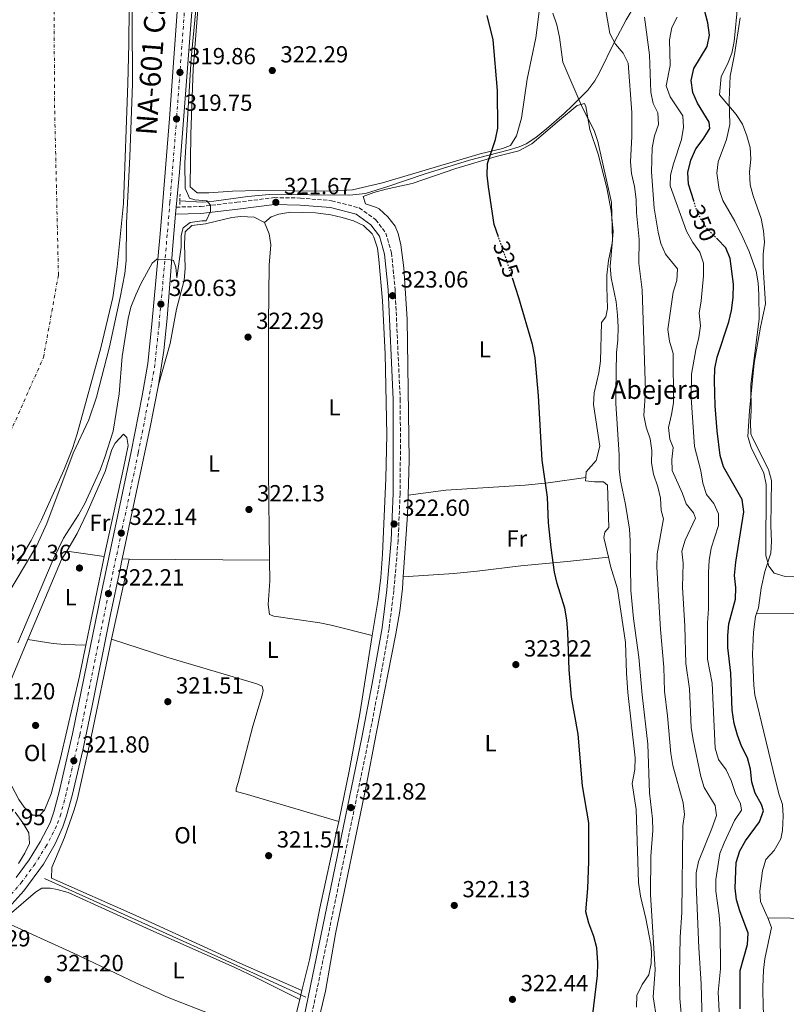
# Model space of a CAD drawing. Units: metres. Extents: x 594023 to 597488, y 4712875 to 4715235.
# Drawn here: x 595416 to 595746, y 4713549 to 4713972 of the extents above; entities that cross this region are included whole.
import ezdxf
from ezdxf.enums import TextEntityAlignment as Align

# ---------------------------------------------------------------- set-up
doc = ezdxf.new("R2010")
doc.units = ezdxf.units.M
doc.header["$MEASUREMENT"] = 0
for name, pattern in [('DGN Style 1', [1.045693079995523, 0.001739921930109024, -1.043953158065414]), ('DGN Style 2', [1.7399219301090239, 1.043953158065414, -0.6959687720436097]), ('DGN Style 3', [2.435890702152634, 1.739921930109024, -0.6959687720436097]), ('DGN Style 4', [2.7856150101045474, 1.391937544087219, -0.6959687720436097, 0.001739921930109024, -0.6959687720436097]), ('DGN Style 5', [1.217945351076317, 0.5219765790327072, -0.6959687720436097])]:
    doc.linetypes.add(name, pattern=pattern)
for name, color, linetype, lineweight in [('Acequia sin especificar', 4, 'Continuous', 0), ('Camino', 7, 'DGN Style 3', 0), ('Carretera', 9, 'Continuous', 0), ('Cauce permanente', 151, 'Continuous', 13), ('Cauce permanente (área)', 142, 'Continuous', 13), ('Cauce permanente no visto', 142, 'DGN Style 1', 13), ('corral', 7, 'Continuous', 0), ('Cota de curva de nivel directora', 7, 'Continuous', 0), ('Cota de punto acotado terreno', 7, 'Continuous', 0), ('Curva de nivel directora', 30, 'Continuous', 30), ('Curva de nivel directora no vista', 30, 'DGN Style 5', 30), ('Curva de nivel intermedia', 30, 'Continuous', 0), ('Eje cauce permanente (área)', 70, 'DGN Style 4', 0), ('Eje de carretera', 7, 'DGN Style 4', 0), ('Etiqueta de uso rústico', 92, 'Continuous', 0), ('Línea de asfalto', 7, 'Continuous', 13), ('Línea de cambio de uso (parcela vista)', 92, 'Continuous', 0), ('Margen derecho', 7, 'Continuous', 0), ('Pontón-alcantarilla (pasos de agua)', 1, 'DGN Style 2', 0), ('Punto acotado terreno (símbolo)', 7, 'Continuous', 0), ('Texto de Carretera Red Comarcal', 1, 'Continuous', 0)]:
    doc.layers.add(name, color=color, linetype=linetype, lineweight=lineweight)
doc.styles.add('Style-Arial', font='arial.ttf')

# ---------------------------------------------------------------- blocks, each defined once
blk = doc.blocks.new('5PATER')
at = {"layer": 'Cauce permanente no visto', "linetype": 'Continuous', "lineweight": 0}
h = blk.add_hatch(color=51, dxfattribs=at)
edge = h.paths.add_edge_path()
edge.add_ellipse((0, 0), major_axis=(-0.1095731443231308, -0.1110710700762829), ratio=0.9994222409660317, start_angle=0, end_angle=360)

msp = doc.modelspace()

# ---------------------------------------------------------------- linework, layer by layer
at = {"layer": 'Acequia sin especificar', "color": 4, "linetype": 'Continuous', "lineweight": 0, "extrusion": (0.1446006231076759, 0.329741208327467, 0.9329316134249144), "elevation": 1640666.819404494, "flags": 128}
msp.add_lwpolyline([(1347601.441198196, -4250225.952695545), (1347641.428648322, -4250226.702583866), (1347724.91024553, -4250227.619114037)], dxfattribs=at)
at = {"layer": 'Acequia sin especificar', "color": 4, "linetype": 'Continuous', "lineweight": 0}
msp.add_polyline3d([(595679.4000000004, 4713976.65, 336.9199999999983), (595676.8799999999, 4713972.390000001, 336.2899999999936), (595671.8700000001, 4713962.970000001, 334.9100000000035), (595665.4000000004, 4713949.730000001, 332.1300000000047), (595663.3300000001, 4713946.100000001, 331.3399999999965), (595660.4100000003, 4713942.17, 330.3699999999953), (595653.79, 4713935.439999999, 328.5399999999936), (595650.1600000003, 4713932.029999999, 327.9799999999959), (595642.6299999999, 4713925.49, 327.5399999999936), (595637.9800000006, 4713921.720000001, 326.9100000000035), (595633.8300000001, 4713918.949999999, 326.320000000007), (595630.7999999998, 4713917.66, 325.8999999999942), (595626.0700000003, 4713916.310000001, 325.0500000000029), (595609.4100000003, 4713912.01, 323.5599999999977), (595590.3700000001, 4713906.07, 322.070000000007), (595574.2999999998, 4713900.630000001, 321.5099999999948), (595564.6799999997, 4713897.680000001, 321.5599999999977), (595557.79, 4713896.91, 321.5399999999936), (595523.25, 4713897.26, 320.929999999993), (595514.1100000005, 4713896.42, 320.7799999999988), (595499.3799999999, 4713894.359999999, 320.0299999999988), (595494.4199999999, 4713893.939999999, 319.7100000000065), (595484.8099999996, 4713894.550000001, 319.0599999999977)], dxfattribs=at)
at = {"layer": 'Camino', "color": 7, "linetype": 'DGN Style 3', "lineweight": 0}
msp.add_polyline3d([(595483.2499999999, 4713891.770000001, 319.8300000000017), (595493.659999999, 4713892.07, 319.8300000000017), (595509.3999999971, 4713893.850000001, 320.4400000000023), (595525.3799999985, 4713895.87, 321.6499999999941), (595536.769999999, 4713895.689999999, 321.9499999999973), (595550.1000000018, 4713894.550000002, 322.5599999999976), (595561.9899999986, 4713891.460000001, 322.5599999999976), (595569.0399999983, 4713886.410000001, 322.5599999999976), (595573.4299999982, 4713880.62, 322.5599999999976), (595575.899999998, 4713872.15, 322.8600000000008), (595577.4400000003, 4713856.41, 323.1699999999983), (595579.6299999986, 4713809.180000002, 322.8600000000008), (595579.7299999992, 4713789.310000001, 322.8600000000008), (595579.6000000017, 4713768.470000002, 322.5599999999976), (595578.739999999, 4713748.359999999, 322.5599999999976), (595576.9100000006, 4713726.790000003, 322.5599999999976), (595574.8200000006, 4713710.300000002, 322.2599999999948), (595570.5899999995, 4713686.290000001, 322.5599999999976), (595566.109999998, 4713663.01, 321.9499999999973), (595541.2999999997, 4713542.949999999, 321.3500000000058)], dxfattribs=at)
at = {"layer": 'Carretera', "color": 9, "linetype": 'Continuous', "lineweight": 0}
for points in [[(595491.1099999992, 4713990.840000001, 320.0800000000018), (595484.6200000005, 4713906.84, 319.6300000000047), (595483.2500000002, 4713891.770000001, 319.8300000000018), (595482.9699999987, 4713888.76, 319.8300000000018), (595481.7399999994, 4713875.21, 320.0500000000029), (595479.2899999997, 4713843.949999999, 320.9799999999959), (595477.9100000004, 4713830.140000001, 321.2899999999936), (595475.6299999984, 4713815.32, 321.3399999999965), (595472.0300000019, 4713797.16, 322.0399999999936), (595460.0599999981, 4713740.390000001, 321.3399999999965), (595459.1499999983, 4713736.03, 321.8899999999995), (595455.0199999999, 4713716.460000001, 322.1999999999971), (595447.1600000011, 4713677.170000001, 322.0099999999948), (595443.0700000006, 4713658.140000001, 321.8500000000058), (595438.4600000017, 4713638.640000001, 321.7400000000052), (595436.079999999, 4713629.91, 321.7400000000052), (595434.4099999993, 4713625.199999998, 321.7400000000052), (595431.1299999983, 4713617.84, 321.6699999999983), (595426.1599999993, 4713609.140000001, 321.5899999999965), (595417.6900000024, 4713597.649999999, 321.4600000000065), (595407.2399999985, 4713586.149999999, 321.7400000000052)], [(595414.4200000024, 4713603.340000001, 321.4400000000023), (595419.9500000001, 4713611.000000001, 321.4400000000023), (595424.7600000025, 4713618.66, 321.5899999999965), (595428.9499999988, 4713626.800000001, 321.7400000000052), (595430.6000000006, 4713631.529999998, 321.7400000000052), (595432.9499999997, 4713640.259999999, 321.7400000000052), (595438.6900000019, 4713665.199999999, 321.8399999999965), (595451.0599999992, 4713726.11, 322.2100000000065), (595463.8700000013, 4713786.5, 322.0500000000029), (595468.5599999984, 4713810.66, 322.0500000000029), (595471.0399999995, 4713824.46, 321.5500000000029), (595472.7600000006, 4713841.45, 320.8300000000018), (595476.3099999978, 4713880.230000001, 319.929999999993), (595477.4500000001, 4713894.17, 320.0800000000018), (595480.3099999988, 4713929.939999999, 319.75), (595484.6999999987, 4713990.029999999, 320.0800000000018)]]:
    msp.add_polyline3d(points, dxfattribs=at)
at = {"layer": 'Cauce permanente', "color": 151, "linetype": 'Continuous', "lineweight": 13}
msp.add_polyline3d([(595463.9600000001, 4714085.58, 314.0299999999988), (595462.7999999998, 4713962.100000001, 313.8999999999942), (595462.4500000002, 4713944.960000001, 314.0299999999988), (595460.5999999996, 4713893.350000001, 314.0299999999988), (595457.8399999999, 4713866.100000001, 314.0299999999988), (595455.9500000002, 4713852.930000001, 314.0299999999988), (595450.8099999996, 4713831.189999999, 314.0299999999988), (595440.6699999999, 4713794.220000001, 314.0299999999988), (595438.5599999996, 4713787.859999999, 314.0299999999988), (595434.8600000005, 4713778.58, 314.0299999999988), (595425.2599999999, 4713757.26, 314.0299999999988), (595420.8499999996, 4713748.289999999, 314.0299999999988), (595415.0300000003, 4713738.310000001, 314.0299999999988)], dxfattribs=at)
at = {"layer": 'Cauce permanente (área)', "color": 142, "linetype": 'Continuous', "lineweight": 13}
msp.add_polyline3d([(595463.9600000001, 4714085.58, 314.0299999999988), (595462.7999999998, 4713962.100000001, 313.8999999999942), (595462.4500000002, 4713944.960000001, 314.0299999999988), (595460.5999999996, 4713893.350000001, 314.0299999999988), (595457.8399999999, 4713866.100000001, 314.0299999999988), (595455.9500000002, 4713852.930000001, 314.0299999999988), (595450.8099999996, 4713831.189999999, 314.0299999999988), (595440.6699999999, 4713794.220000001, 314.0299999999988), (595438.5599999996, 4713787.859999999, 314.0299999999988), (595434.8600000005, 4713778.58, 314.0299999999988), (595425.2599999999, 4713757.26, 314.0299999999988), (595420.8499999996, 4713748.289999999, 314.0299999999988), (595415.0300000003, 4713738.310000001, 314.0299999999988)], dxfattribs=at)
at = {"layer": 'Curva de nivel directora', "color": 30, "linetype": 'Continuous', "lineweight": 30, "flags": 128}
for points, elevation in [([(595705.9400000009, 4713894.440000001), (595703.6499999998, 4713901.690000001), (595703.4299999987, 4713906.690000001), (595704.7499999995, 4713911.99), (595706.7999999992, 4713916.840000001), (595710, 4713921.080000001), (595712.8299999997, 4713925.560000001), (595712.5700000004, 4713928.41), (595707.5599999991, 4713936.570000002), (595705.4899999994, 4713941.11), (595704.7599999985, 4713946.24), (595705.9999999991, 4713951.45), (595711.6499999996, 4713960.900000001), (595712.7499999994, 4713965.800000001), (595711.9800000003, 4713971.060000002), (595709.3099999994, 4713981.609999999)], 350), ([(595621.9200000004, 4713878.930000001), (595620.0000000005, 4713884.340000002), (595617.5499999984, 4713900.510000001), (595617.0299999998, 4713905.590000002), (595617.1900000008, 4713910.600000001), (595620.6699999988, 4713920.869999999), (595621.6299999999, 4713925.779999999), (595621.5499999993, 4713941.960000002), (595619.5800000002, 4713963.789999999), (595617.0399999988, 4713974.190000001)], 325), ([(595725.8899999999, 4713546.86), (595725.9500000002, 4713563.32), (595729.0799999996, 4713574.460000004), (595729.3200000009, 4713579.460000001), (595725.7800000004, 4713588.960000002), (595724.3900000001, 4713593.79), (595723.7300000007, 4713598.75), (595724.1799999999, 4713609.79), (595725.7600000004, 4713614.760000001), (595728.2199999989, 4713619.119999999), (595734.2599999984, 4713627.34), (595735.9699999985, 4713632.050000002), (595735.0899999999, 4713634.779999999), (595732.3299999994, 4713639.609999999), (595730.9900000006, 4713644.420000002), (595730.2899999988, 4713650.020000001), (595729.0700000006, 4713654.859999999), (595726.5199999979, 4713659.92), (595724.6899999996, 4713664.570000002), (595723.3199999994, 4713669.570000002), (595722.4700000001, 4713675.28), (595721.9299999991, 4713691.190000001), (595720.5900000003, 4713702.310000001), (595720.5599999991, 4713707.520000001), (595721.0099999983, 4713712.500000001), (595723.9499999997, 4713723.050000001), (595724.0599999992, 4713728.050000001), (595723.5199999984, 4713733.230000002), (595723.99, 4713739.050000003), (595727.4700000002, 4713760.650000001), (595726.8299999987, 4713765.980000002), (595718.6900000004, 4713780.080000001), (595717.3499999993, 4713784.9), (595715.9999999992, 4713795.570000002), (595715.0899999995, 4713806.26), (595714.8899999983, 4713817.150000002), (595714.989999999, 4713822.359999999), (595715.9399999989, 4713827.270000001), (595720.959999999, 4713842.49), (595722.1100000002, 4713847.350000001), (595722.8900000004, 4713852.920000002), (595722.9900000008, 4713858.630000004), (595721.5599999981, 4713869.660000001), (595719.7099999996, 4713874.310000002), (595716.1199999999, 4713877.930000001)], 350), ([(595661.3600000002, 4713535.080000001), (595664.5900000001, 4713561.240000002), (595664.7300000008, 4713566.61), (595664.19, 4713573.15), (595662.8800000001, 4713577.970000002), (595660.7799999992, 4713583.670000002), (595659.5299999996, 4713588.510000001), (595660.3099999997, 4713598.680000001), (595660.7700000001, 4713610.220000001), (595660.7999999991, 4713626.84), (595658.0700000002, 4713642.820000002), (595656.1399999988, 4713665.020000001), (595653.3899999995, 4713681), (595652.3899999983, 4713692.67), (595651.8099999992, 4713708.910000001), (595651.2899999986, 4713714.250000001), (595650.4699999981, 4713719.180000001), (595647.110000001, 4713729.850000001), (595646.0200000001, 4713734.730000001), (595644.5499999993, 4713745.220000002), (595643.4999999988, 4713755.880000001), (595642.9400000002, 4713767.050000001), (595640.649999999, 4713782.9), (595639.1200000001, 4713810.570000002), (595637.6799999984, 4713826.930000001), (595636.5199999984, 4713832.630000001), (595630.6299999988, 4713852.77), (595628.0800000007, 4713860.730000001)], 325)]:
    msp.add_lwpolyline(points, dxfattribs=dict(at, elevation=elevation))
at = {"layer": 'Curva de nivel directora no vista', "color": 30, "linetype": 'DGN Style 5', "lineweight": 30, "flags": 128}
for points, elevation in [([(595716.1199999999, 4713877.930000001), (595711.949999999, 4713882.140000002), (595708.9499999996, 4713886.59), (595706.969999999, 4713891.180000001), (595705.9400000009, 4713894.440000001)], 350), ([(595628.0800000007, 4713860.730000001), (595625.2799999999, 4713869.420000002), (595621.9200000004, 4713878.930000001)], 325)]:
    msp.add_lwpolyline(points, dxfattribs=dict(at, elevation=elevation))
at = {"layer": 'Curva de nivel intermedia', "color": 30, "linetype": 'Continuous', "lineweight": 0, "flags": 128}
for points, elevation in [([(595463.7400000012, 4714084.940000001), (595464.480000001, 4713944.800000001), (595463.3099999997, 4713913.380000001), (595461.8200000012, 4713885.09), (595461.7800000008, 4713868.869999999), (595461.1900000008, 4713863.289999999), (595459.2000000015, 4713852.929999998), (595454.55, 4713831.699999998)], 315.0000000000001), ([(595493.9200000005, 4714000.859999999), (595489.6300000013, 4713955.710000001), (595487.0099999993, 4713910.75), (595487.0700000019, 4713899.869999999), (595488.9500000017, 4713895.66), (595491.3099999998, 4713894.930000001), (595496.4000000015, 4713894.46), (595498.0300000011, 4713892.609999999), (595498.04, 4713889.88), (595496.2000000004, 4713885.899999999), (595494.2200000001, 4713885.890000001), (595489.2600000004, 4713885.119999999), (595486.2899999997, 4713882.869999998), (595485.4400000003, 4713879.520000001), (595485.350000001, 4713874.520000001), (595483.5500000016, 4713861.399999999), (595483.1400000004, 4713865.91), (595482.0200000005, 4713868.829999999)], 319.9999999999999), ([(595692.9099999998, 4713757.619999998), (595691.9000000017, 4713761.21), (595691.6200000001, 4713766.539999999), (595690.4800000001, 4713771.500000001), (595688.5900000014, 4713776.82), (595687.8200000003, 4713781.76), (595687.9100000019, 4713787.119999997), (595687.150000002, 4713792.06), (595685.5000000001, 4713797.149999999), (595684.500000001, 4713802.06), (595685.1800000005, 4713812.810000001), (595683.7600000012, 4713856.220000001), (595682.2800000014, 4713867.720000001), (595682.5099999995, 4713877.800000002), (595681.3000000003, 4713889.300000002), (595681.1399999993, 4713894.999999999), (595680.4900000012, 4713900.699999998), (595679.2200000016, 4713906.279999999), (595678.6900000018, 4713911.249999999), (595679.2599999995, 4713922.160000001), (595679.3300000011, 4713932.489999999), (595677.7300000007, 4713953.659999999), (595675.6000000006, 4713957.99), (595672.2300000021, 4713961.939999998), (595669.8499999995, 4713966.520000001), (595666.2799999998, 4713987.079999999)], 334.9999999999999), ([(595723.2600000014, 4713963), (595724.9700000013, 4713979.429999998)], 355.0000000000001), ([(595669.9700000001, 4713866.319999999), (595670.9400000002, 4713877.59), (595670.490000001, 4713893.710000001), (595664.6400000014, 4713919.98), (595663.0299999999, 4713924.710000001), (595657.9900000017, 4713934.83), (595649.5800000008, 4713954.130000001), (595648.1500000004, 4713964.92), (595647.0100000004, 4713970.250000001), (595645.2500000013, 4713975.199999999)], 330.0000000000001), ([(595709.4900000005, 4713541.359999999), (595709.1500000006, 4713557.599999998), (595708.0900000011, 4713573.130000001), (595706.94, 4713600.259999999), (595707.0400000006, 4713605.349999999), (595707.9900000006, 4713610.25), (595713.7800000019, 4713624.400000001), (595715.7199999997, 4713629.949999998), (595715.2000000012, 4713634.289999999), (595710.4400000003, 4713642.079999999), (595708.9400000006, 4713646.849999999), (595705.6200000013, 4713662.52), (595704.8500000001, 4713667.849999999), (595704.1399999993, 4713684.470000001), (595702.4699999996, 4713695.380000002), (595702.1400000011, 4713711.54), (595701.0500000003, 4713728.25), (595701.3699999999, 4713738.539999999), (595700.8500000014, 4713743.749999999), (595702.2800000019, 4713748.539999999), (595706.7300000021, 4713757.92), (595705.8499999993, 4713760.28), (595702.6100000005, 4713764.09), (595701.0900000005, 4713768.559999999), (595696.7000000007, 4713778.460000001), (595696.5500000009, 4713783.180000001), (595697.0200000004, 4713788.390000001), (595695.63, 4713791.98), (595695.0199999998, 4713796.970000001), (595696.41, 4713802.509999999), (595697.2700000006, 4713807.579999999), (595697.0500000016, 4713828.830000001), (595695.5300000017, 4713834.15), (595694.8400000011, 4713839.119999999), (595697.0300000014, 4713855.250000001), (595698.6200000007, 4713860.220000001), (595698.9500000015, 4713865.239999999), (595693.7200000011, 4713871.609999999), (595691.7100000017, 4713876.189999999), (595690.6100000021, 4713881.060000001), (595688.9199999999, 4713891.289999999), (595687.7100000008, 4713906.960000002), (595688.0100000004, 4713917.259999999), (595688.9900000015, 4713922.440000001), (595690.7000000014, 4713927.289999999), (595690.4800000001, 4713932.289999999), (595688.54, 4713936.329999999), (595687.5300000019, 4713941.229999999), (595686.9400000018, 4713957.289999999), (595684.7500000015, 4713973.529999999)], 340.0000000000001), ([(595706.8200000017, 4713830.409999998), (595708.1600000004, 4713835.749999999), (595708.8399999999, 4713840.699999999), (595708.2099999996, 4713846.17), (595709.1900000009, 4713851.509999999), (595710.1299999997, 4713862.180000001), (595710.1000000006, 4713867.640000001), (595708.5100000014, 4713872.380000001), (595705.5099999995, 4713876.5), (595702.8300000017, 4713881.489999999), (595695.780000002, 4713900.929999999), (595696.000000001, 4713905.52), (595697.1800000012, 4713910.380000001), (595700.6400000014, 4713920.929999999), (595701.4800000017, 4713926.140000001), (595701.170000001, 4713931.130000001), (595695.82, 4713939.26), (595694.0400000007, 4713943.970000001), (595695.7400000017, 4713952.699999998), (595695.5700000019, 4713963.699999999), (595696.5399999997, 4713969.039999999), (595698.870000001, 4713973.51)], 345.0000000000001), ([(595761.0100000014, 4713732.269999999), (595745.250000001, 4713732.800000001), (595740.5100000004, 4713734.350000001), (595738.2800000017, 4713737.230000001), (595737.0200000011, 4713741.819999999), (595737.1100000005, 4713772.459999999), (595736.0199999998, 4713777.34), (595730.7000000001, 4713788.3), (595729.1700000011, 4713793.07), (595729.8700000007, 4713804.17), (595731.8700000012, 4713824.650000001), (595734.6300000016, 4713840.140000001), (595736.82, 4713850.109999999), (595735.7500000015, 4713865.890000001), (595735.8400000009, 4713871.560000001), (595736.3100000003, 4713876.65), (595735.9500000004, 4713881.639999999), (595735.0099999994, 4713886.939999999), (595731.4900000013, 4713896.600000001), (595730.1800000014, 4713901.420000001), (595729.910000001, 4713906.930000001), (595730.5400000013, 4713912.470000002), (595730.1800000014, 4713917.46), (595728.7900000011, 4713922.489999999), (595726.86, 4713927.46), (595724.1399999997, 4713931.66), (595716.9900000016, 4713940.06), (595717.7000000002, 4713947.999999999), (595720.3900000014, 4713953.349999998), (595722.3499999995, 4713958.08), (595723.2600000014, 4713963)], 355.0000000000001), ([(595482.0200000005, 4713868.829999999), (595480.04, 4713869.319999998), (595474.9500000007, 4713869.42), (595472.9700000002, 4713867.67), (595468.0599999995, 4713858.710000001), (595465.8500000011, 4713853.980000001), (595463.7700000004, 4713848.76), (595462.6500000004, 4713843.889999999), (595460.0599999998, 4713827.57), (595458.7600000012, 4713811.52), (595456.1600000017, 4713795.429999998), (595452.5800000009, 4713784.199999998), (595450.6200000006, 4713778.98), (595443.9300000007, 4713764.27), (595441.1500000001, 4713759.34), (595434.770000001, 4713749.369999998), (595430.360000001, 4713740.219999999), (595415.040000001, 4713704.359999998)], 319.9999999999999), ([(595690.0900000012, 4713541.890000001), (595688.4200000016, 4713552.06), (595689.3500000014, 4713563.59), (595687.3200000018, 4713596.079999999), (595687.4800000006, 4713612.460000001), (595688.2899999997, 4713623.63), (595688.1700000013, 4713628.63), (595686.9599999997, 4713639.75), (595686.230000001, 4713660.710000002), (595683.6900000019, 4713681.899999999), (595682.3700000009, 4713698.17), (595679.9600000014, 4713714.749999999), (595678.8100000003, 4713726.779999999), (595678.5800000001, 4713748.239999999), (595678.2300000014, 4713753.230000001), (595676.5100000004, 4713763.829999999), (595674.350000001, 4713774.149999999), (595673.8300000003, 4713779.119999998), (595673.79, 4713785.180000001), (595672.4300000012, 4713807.259999999), (595672.3900000008, 4713812.259999999), (595672.6900000003, 4713829.220000001), (595673.2800000004, 4713834.550000001), (595673.380000001, 4713840.259999999), (595673.1700000009, 4713845.25), (595672.4900000015, 4713851.050000001), (595670.4100000004, 4713861.33), (595669.9700000001, 4713866.319999999)], 330.0000000000001), ([(595454.55, 4713831.699999998), (595448.940000002, 4713810.009999998), (595445.6400000006, 4713800.31), (595438.9200000018, 4713785.929999999), (595427.52, 4713755.680000001), (595423.2400000019, 4713746.220000001), (595409.4599999997, 4713723.09)], 315.0000000000001), ([(595717.0200000008, 4713542.899999999), (595716.4700000008, 4713553.949999998), (595717.4000000006, 4713564.009999999), (595717.3200000002, 4713581.369999999), (595716.9100000011, 4713587.199999998), (595715.370000001, 4713597.489999999), (595715.4300000014, 4713602.489999999), (595717.1500000004, 4713613.619999998), (595718.9500000018, 4713618.289999999), (595723.5200000006, 4713627.800000001), (595726.470000001, 4713632.279999998), (595726.0900000011, 4713635.009999999), (595723.9299999997, 4713639.52), (595722.060000001, 4713645.029999999), (595719.8100000002, 4713649.609999999), (595716.5600000003, 4713654.180000001), (595715.0800000007, 4713658.970000001), (595713.9100000015, 4713686.949999998), (595711.8700000008, 4713697.289999999), (595711.890000001, 4713712.869999999), (595712.2500000009, 4713718.909999999), (595712.290000001, 4713734.789999999), (595712.5999999995, 4713739.779999999), (595713.4600000001, 4713745.060000001), (595716.6500000019, 4713754.789999999), (595716.5500000013, 4713759.789999999), (595714.6100000012, 4713764.199999998), (595711.4599999995, 4713768.09), (595709.7899999998, 4713773.029999999), (595708.9500000017, 4713778.3), (595706.2200000003, 4713788.749999999), (595704.820000001, 4713809.800000001), (595704.990000001, 4713819.880000001), (595706.8200000017, 4713830.409999998)], 345.0000000000001), ([(595701.930000001, 4713528.95), (595699.9500000007, 4713551.239999999), (595699.7699999996, 4713561.7), (595700.0600000002, 4713577.699999999), (595700.8700000015, 4713588.350000001), (595701.170000001, 4713625.55), (595701.8900000007, 4713630.519999999), (595701.4000000012, 4713635.49), (595697.0000000001, 4713651.470000002), (595696.1300000007, 4713656.639999999), (595694.6199999996, 4713672.92), (595693.300000001, 4713683.58), (595693.1199999999, 4713693.859999999), (595691.6800000004, 4713710), (595690.0399999998, 4713736.8), (595690.260000001, 4713742.59), (595692.9099999998, 4713757.619999998)], 334.9999999999999), ([(595413.9900000005, 4713631.509999999), (595417.3099999997, 4713626.84), (595419.8100000009, 4713622.519999999), (595420.0900000003, 4713617.930000001), (595418.120000001, 4713613.819999999), (595415.420000001, 4713609.340000001)], 319.9999999999999)]:
    msp.add_lwpolyline(points, dxfattribs=dict(at, elevation=elevation))
at = {"layer": 'Eje cauce permanente (área)', "color": 70, "linetype": 'DGN Style 4', "lineweight": 0}
msp.add_polyline3d([(595132.3099999996, 4713381.279999999, 321.6399999999995), (595138.7100000001, 4713389.08, 321.7299999999959), (595188.7199999997, 4713446.27, 313.3099999999977), (595248.4900000002, 4713506.25, 313.570000000007), (595283.1200000001, 4713541.550000001, 313.6100000000006), (595317.2599999999, 4713578.789999999, 313.9199999999983), (595340.6100000005, 4713626.130000001, 313.8899999999995), (595352.3499999996, 4713668.02, 314.0299999999988), (595364.2000000002, 4713699.220000001, 314.0299999999988), (595381.4299999997, 4713726.100000001, 314.0299999999988), (595400.0999999996, 4713754.449999999, 314.0299999999988), (595411.8600000005, 4713794.880000001, 314.0299999999988), (595426.1200000001, 4713827.08, 314.0299999999988), (595432.5800000001, 4713862.600000001, 314.0299999999988), (595430.9299999997, 4713934.470000001, 314.0299999999988), (595430.5199999996, 4714011.199999999, 314.1699999999983)], dxfattribs=at)
at = {"layer": 'Eje de carretera', "color": 7, "linetype": 'DGN Style 4', "lineweight": 0}
msp.add_polyline3d([(595487.7899999995, 4713989.779999999, 320.0800000000019), (595483.3999999973, 4713929.710000001, 319.7500000000001), (595480.5399999986, 4713893.920000002, 319.9400000000024), (595479.3999999987, 4713879.970000002, 319.9600000000065), (595475.8500000014, 4713841.150000001, 320.9400000000024), (595474.1200000013, 4713824.029999999, 321.4199999999982), (595471.6099999989, 4713810.090000001, 321.800000000003), (595466.9100000006, 4713785.880000002, 322.0299999999988), (595454.0899999996, 4713725.480000001, 322.2100000000063), (595441.7199999979, 4713664.540000003, 321.8699999999954), (595435.9600000001, 4713639.5, 321.7400000000054), (595433.5700000006, 4713630.61, 321.7400000000054), (595431.8099999971, 4713625.57, 321.7400000000054), (595427.4499999986, 4713617.119999999, 321.6199999999955), (595422.5300000011, 4713609.270000001, 321.5099999999947), (595416.8700000016, 4713601.430000001, 321.4600000000065), (595405.0000000006, 4713587.960000001, 321.6000000000059)], dxfattribs=at)
at = {"layer": 'Línea de asfalto', "color": 7, "linetype": 'Continuous', "lineweight": 13, "extrusion": (0.00122547679792438, 0.01317387550474733, 0.9999124697746316), "elevation": 63149.77623246864, "flags": 128}
msp.add_lwpolyline([(595482.1307487391, 4713465.863804672), (595482.4107975538, 4713468.8740659)], dxfattribs=at)
at = {"layer": 'Línea de asfalto', "color": 7, "linetype": 'Continuous', "lineweight": 13, "extrusion": (-0.6601935395744071, 0.1373813145996354, 0.7384245829487883), "elevation": 254698.6656462622, "flags": 128}
msp.add_lwpolyline([(-4736193.391768105, -278427.7221871297), (-4736251.409785111, -278427.5145755155), (-4736269.922345787, -278427.7518459317)], dxfattribs=at)
at = {"layer": 'Línea de asfalto', "color": 7, "linetype": 'Continuous', "lineweight": 13}
for points in [[(595484.6999999982, 4713990.029999999, 320.0800000000019), (595480.3099999983, 4713929.939999999, 319.7500000000001), (595477.4499999996, 4713894.17, 320.0800000000019), (595476.3099999975, 4713880.230000001, 319.929999999993), (595472.7600000001, 4713841.45, 320.8300000000019), (595471.039999999, 4713824.460000001, 321.550000000003), (595468.5599999981, 4713810.660000001, 322.0500000000029), (595463.8700000008, 4713786.500000001, 322.0500000000029), (595451.0599999988, 4713726.11, 322.2100000000063), (595438.6900000015, 4713665.2, 321.8399999999965), (595432.9499999993, 4713640.26, 321.7400000000054), (595430.6000000001, 4713631.529999999, 321.7400000000054), (595428.9499999983, 4713626.800000002, 321.7400000000054), (595424.7600000018, 4713618.660000001, 321.5899999999966), (595419.9499999996, 4713611.000000001, 321.4400000000023), (595414.4200000019, 4713603.340000001, 321.4400000000023)], [(595483.2499999999, 4713891.770000001, 319.8300000000017), (595484.62, 4713906.840000001, 319.6300000000047), (595491.1099999987, 4713990.840000001, 320.0800000000019)], [(595475.6299999978, 4713815.320000002, 321.8800000000048), (595477.9099999999, 4713830.140000001, 321.2899999999937), (595479.2899999992, 4713843.949999999, 320.9799999999959), (595481.7399999988, 4713875.210000001, 320.050000000003), (595482.9699999982, 4713888.760000001, 319.8699999999955)], [(595407.239999998, 4713586.15, 321.7400000000054), (595417.6900000019, 4713597.65, 321.4600000000065), (595426.1599999988, 4713609.140000002, 321.5899999999966), (595431.1299999978, 4713617.840000001, 321.6699999999984), (595434.4099999989, 4713625.199999999, 321.7400000000054), (595436.0799999986, 4713629.910000001, 321.7400000000054), (595438.4600000012, 4713638.640000002, 321.7400000000054), (595443.0700000002, 4713658.140000002, 321.8500000000059), (595447.1600000006, 4713677.170000002, 322.0099999999949), (595455.0199999994, 4713716.460000002, 322.1999999999972), (595459.1499999978, 4713736.03, 321.8899999999995), (595460.0599999976, 4713740.390000002, 321.8999999999943)]]:
    msp.add_polyline3d(points, dxfattribs=at)
at = {"layer": 'Línea de cambio de uso (parcela vista)', "color": 92, "linetype": 'Continuous', "lineweight": 0, "flags": 128}
for points, elevation in [([(595583.04, 4713767.82), (595582.7999999998, 4713759.390000001), (595580.9600000001, 4713732.640000001)], 322.5200000000041), ([(595419.4800000006, 4713705.74), (595433.9500000002, 4713740.180000001), (595436.1399999997, 4713743.810000001)], 321.6300000000047), ([(595462.9699999997, 4713740.369999999), (595460.0599999996, 4713740.390000001)], 321.3399999999965), ([(595523.4100000003, 4713739.869999999), (595462.9699999997, 4713740.369999999)], 321.3399999999965)]:
    msp.add_lwpolyline(points, dxfattribs=dict(at, elevation=elevation))
at = {"layer": 'Línea de cambio de uso (parcela vista)', "color": 92, "linetype": 'Continuous', "lineweight": 0, "extrusion": (0.01820800471225502, -0.002617259661993558, 0.9998307949429545), "elevation": -1173.811909340391, "flags": 128}
msp.add_lwpolyline([(4750506.965952099, 81268.34662870294), (4750506.9659521, 81284.65527671634)], dxfattribs=at)
at = {"layer": 'Línea de cambio de uso (parcela vista)', "color": 92, "linetype": 'Continuous', "lineweight": 0, "extrusion": (-0.3972005608767613, 0.08191909439389092, 0.9140683652839492), "elevation": 149925.1903455477, "flags": 128}
msp.add_lwpolyline([(-4736855.293607129, -337115.2922909616), (-4736852.343697285, -337115.3416054732), (-4736816.351817646, -337115.3416054732)], dxfattribs=at)
at = {"layer": 'Línea de cambio de uso (parcela vista)', "color": 92, "linetype": 'Continuous', "lineweight": 0, "extrusion": (-0.002227809631409948, -0.01022955672550049, 0.99994519501493), "elevation": -49224.73025494452, "flags": 128}
msp.add_lwpolyline([(595462.2080835474, 4713483.447763866), (595454.6872778785, 4713448.915957049)], dxfattribs=at)
at = {"layer": 'Línea de cambio de uso (parcela vista)', "color": 92, "linetype": 'Continuous', "lineweight": 0, "extrusion": (-0.9456501152605211, 0.2351063819511995, 0.224657180329452), "elevation": 545088.9978419098, "flags": 128}
msp.add_lwpolyline([(-4717986.119210877, -125340.9599133898), (-4717988.168644639, -125340.9804380438), (-4717990.125911785, -125340.9907003707)], dxfattribs=at)
at = {"layer": 'Línea de cambio de uso (parcela vista)', "color": 92, "linetype": 'Continuous', "lineweight": 0, "extrusion": (0.00193219553628882, 0.007789163255666707, 0.9999677972595848), "elevation": 38186.47955468564, "flags": 128}
msp.add_lwpolyline([(595529.8473482394, 4713377.054246369), (595534.6476484392, 4713396.404833388)], dxfattribs=at)
at = {"layer": 'Línea de cambio de uso (parcela vista)', "color": 92, "linetype": 'Continuous', "lineweight": 0}
for points in [[(595494.6299999999, 4714002.430000001, 320.7200000000012), (595490.4900000002, 4713951.180000001, 321.3099999999977), (595489.5199999996, 4713923.16, 321.3099999999977), (595489.29, 4713900.470000001, 321.3099999999977), (595492.2300000006, 4713897.890000001, 321.6100000000006), (595497.2300000006, 4713897.9, 321.6100000000006), (595507.5199999996, 4713898.66, 321.8999999999942), (595518.4500000002, 4713899, 321.8999999999942), (595549.1600000003, 4713898.67, 322.2200000000012), (595559.1399999997, 4713899.16, 322.2200000000012), (595571.9500000002, 4713902.189999999, 322.3399999999965), (595614, 4713914.77, 323.7299999999959), (595623.6900000004, 4713917.039999999, 324.1600000000035), (595627.0700000003, 4713918.230000001, 324.3399999999965), (595629.5999999996, 4713922.529999999, 324.6199999999953), (595631.8499999996, 4713930.119999999, 324.9400000000023), (595634.1900000004, 4713946.850000001, 325.5500000000029), (595637.9699999997, 4713964.560000001, 325.8500000000058), (595639.9199999999, 4713979.350000001, 327.5800000000018)], [(595725.8499999996, 4713973.180000001, 355.7700000000041), (595723.5099999999, 4713957.42, 355.4600000000065), (595721.6200000001, 4713948.199999999, 355.4600000000065), (595721.2000000002, 4713937.779999999, 355.4600000000065), (595721.4900000002, 4713927.359999999, 354.5599999999977), (595720.0700000003, 4713920.810000001, 354.5599999999977), (595716.4900000002, 4713911.34, 354.25), (595715.9199999999, 4713906.350000001, 354.2200000000012), (595716.8099999996, 4713899.4, 354.5500000000029), (595718.4100000003, 4713894.619999999, 354.8500000000058), (595723.5599999996, 4713885.74, 354.8899999999995), (595727.0300000003, 4713878.779999999, 354.7299999999959), (595729.7800000003, 4713872.65, 354.5599999999977), (595732.7300000006, 4713864.189999999, 354.8600000000006), (595733.5999999996, 4713859.24, 354.7100000000065), (595733.9699999997, 4713854.26, 354.5599999999977), (595734.04, 4713843.52, 354.5599999999977), (595730.5599999996, 4713815.480000001, 354.5599999999977), (595730.6200000001, 4713804.33, 354.5599999999977), (595730.3099999996, 4713799.25, 354.5599999999977), (595730.54, 4713794.25, 354.5599999999977), (595731.1699999999, 4713792.460000001, 354.5599999999977), (595738.0300000003, 4713778.930000001, 354.8600000000006), (595739.4299999997, 4713774.100000001, 354.8600000000006), (595739.1200000001, 4713754.710000001, 354.8600000000006), (595739.4000000004, 4713747.930000001, 354.8600000000006), (595739.1399999997, 4713742.939999999, 354.8600000000006), (595736.5599999996, 4713735.07, 354.8600000000006), (595734.9000000004, 4713727.789999999, 354.8600000000006), (595733.7400000002, 4713719.310000001, 354.8600000000006), (595732.9699999997, 4713716.980000001, 354.6600000000035)], [(595659.4699999997, 4713775.460000001, 326.5099999999948), (595659.7000000002, 4713777.850000001, 326.5800000000018), (595663.8799999999, 4713782.800000001, 326.75), (595665.5800000001, 4713788.869999999, 326.7599999999948), (595662.79, 4713806.92, 327.0599999999977), (595663.0499999998, 4713811.949999999, 327.0599999999977), (595665.1399999997, 4713820.550000001, 327.0599999999977), (595665.7400000002, 4713825.52, 327.1600000000035), (595666.2400000002, 4713842.119999999, 327.6699999999983), (595668.1600000003, 4713844.550000001, 327.6699999999983), (595668.8700000001, 4713848.189999999, 327.9700000000012), (595668.5800000001, 4713857.390000001, 327.9700000000012), (595668.5499999998, 4713862.480000001, 328.2700000000041), (595669.25, 4713868.779999999, 328.5800000000018), (595670.9000000004, 4713876.300000001, 328.8800000000047), (595671.3200000003, 4713881.300000001, 328.8800000000047), (595670.3899999997, 4713890.210000001, 328.8800000000047), (595668.54, 4713900.02, 328.8800000000047), (595664.8099999996, 4713914.600000001, 328.8800000000047), (595661.1900000004, 4713925.189999999, 328.8800000000047), (595659.5199999996, 4713935.09, 329.1499999999942), (595658.9500000002, 4713936.32, 329.179999999993), (595655.8099999996, 4713935.58, 329.179999999993), (595648.2000000002, 4713929.25, 327.7400000000052), (595636.2000000002, 4713919.08, 326.5399999999936), (595630.6100000005, 4713916.07, 326.1699999999983), (595620.8499999996, 4713913.57, 325.5899999999965), (595603.6200000001, 4713908.41, 324.6399999999995), (595584.7599999999, 4713902.01, 322.820000000007), (595573.6299999999, 4713899.52, 322.6499999999942), (595568.2999999998, 4713898.050000001, 322.5200000000041), (595563.7100000001, 4713896.33, 322.5200000000041), (595564.6900000004, 4713893.180000001, 322.5200000000041), (595569.5, 4713891.66, 322.5200000000041), (595570.5199999996, 4713891.029999999, 322.5200000000041), (595574.2999999998, 4713887.539999999, 322.5200000000041), (595577.4699999997, 4713883.600000001, 322.5200000000041), (595578.8099999996, 4713880.42, 322.5200000000041), (595579.8799999999, 4713875.49, 322.5200000000041), (595581.1600000003, 4713865.600000001, 322.5200000000041), (595582.5899999999, 4713843.51, 322.5200000000041), (595583.4699999997, 4713782.91, 322.5200000000041), (595583.04, 4713767.82, 322.5200000000041)], [(595521.2300000006, 4713885.180000001, 322.25), (595516.7599999999, 4713887.460000001, 321.9700000000012), (595511.1200000001, 4713887.689999999, 321.7899999999936), (595507.1699999999, 4713887.289999999, 321.6399999999995), (595495.7999999998, 4713884.560000001, 321.0399999999936), (595489.9900000002, 4713883.810000001, 320.7299999999959), (595487.0899999999, 4713881.119999999, 320.7299999999959), (595486.8399999999, 4713876.130000001, 320.9799999999959), (595487.1699999999, 4713865.380000001, 321.0399999999936), (595486.6500000004, 4713860.41, 321.0399999999936), (595483.3899999997, 4713847.91, 321.0399999999936), (595480.5999999996, 4713833.17, 321.3399999999965), (595475.6299999999, 4713815.32, 321.3399999999965)], [(595567.6299999999, 4713707.4, 321.3300000000018), (595570.1200000001, 4713722.939999999, 321.3399999999965), (595571.3200000003, 4713732.449999999, 321.3899999999995), (595572, 4713742.42, 321.679999999993), (595573.4400000004, 4713775.09, 321.9400000000023), (595573.8899999997, 4713793.789999999, 321.9400000000023), (595573.2199999997, 4713828.67, 321.9700000000012), (595572.0499999998, 4713851.529999999, 322.25), (595570.5, 4713869.210000001, 322.25), (595569.8399999999, 4713874.130000001, 322.25), (595568.2999999998, 4713878.92, 322.25), (595567.5300000003, 4713880.34, 322.25), (595563.9000000004, 4713883.890000001, 322.25), (595559.5099999999, 4713885.869999999, 322.25), (595554.7000000002, 4713887.369999999, 322.25), (595549.8399999999, 4713888.439999999, 322.25), (595543.1200000001, 4713889.300000001, 322.25), (595532.3499999996, 4713889.600000001, 322.25), (595527.4299999997, 4713888.699999999, 322.25), (595524.1299999999, 4713887.619999999, 322.25), (595521.2300000006, 4713885.180000001, 322.25)], [(595521.2300000006, 4713885.180000001, 321.9400000000023), (595523.2000000002, 4713880.350000001, 321.9400000000023), (595523.9800000006, 4713875.49, 321.9400000000023), (595523.2699999996, 4713866.779999999, 321.9400000000023), (595522.9299999997, 4713841.779999999, 321.9400000000023), (595523.0099999999, 4713778.350000001, 322.25), (595523.4100000003, 4713739.869999999, 322)], [(595436.1399999997, 4713743.810000001, 321.6300000000047), (595440.6699999999, 4713751.359999999, 321.6300000000047), (595444.9699999997, 4713760.390000001, 321.5099999999948), (595452.6500000004, 4713778.07, 321.0299999999988), (595455.6100000005, 4713787.49, 320.9900000000052), (595456.9400000004, 4713790.210000001, 321.0299999999988), (595460.5599999996, 4713794.100000001, 321.6300000000047), (595462.0199999996, 4713792.66, 321.6300000000047), (595462.5199999996, 4713789.27, 321.6300000000047), (595460.6200000001, 4713779.460000001, 321.6300000000047), (595452.2800000003, 4713741.49, 321.3500000000058)], [(595659.4699999997, 4713775.460000001, 326.5099999999948), (595643.25, 4713773.189999999, 324.3899999999995), (595633.3499999996, 4713772.130000001, 323.5899999999965), (595599.2199999997, 4713769.99, 322.5800000000018), (595583.04, 4713767.82, 322.5200000000041)], [(595669.2400000002, 4713741.140000001, 326.7599999999948), (595667.2100000001, 4713749.57, 326.7599999999948), (595667.6799999997, 4713751.99, 326.7599999999948), (595669.3700000001, 4713753.939999999, 326.7599999999948), (595668.79, 4713772.109999999, 326.7599999999948), (595667.0800000001, 4713773.550000001, 326.4600000000065), (595663.2100000001, 4713773.529999999, 326.4600000000065), (595659.3300000001, 4713774, 326.4600000000065), (595659.4699999997, 4713775.460000001, 326.5099999999948)], [(595523.4100000003, 4713739.869999999, 322), (595523.5, 4713730.859999999, 321.9400000000023), (595522.8799999999, 4713720.859999999, 321.9400000000023), (595523.3300000001, 4713716.560000001, 321.9400000000023), (595525.2800000003, 4713715.850000001, 321.9400000000023), (595545.0700000003, 4713712.880000001, 321.6199999999953), (595549.9600000001, 4713711.869999999, 321.6300000000047), (595567.6299999999, 4713707.4, 321.9400000000023)], [(595580.9600000001, 4713732.640000001, 322.5200000000041), (595602.75, 4713734.210000001, 322.5200000000041), (595612.7000000002, 4713735.210000001, 322.7700000000041), (595631.5700000003, 4713737.51, 324.0399999999936), (595651.4100000003, 4713739.350000001, 325.7100000000065), (595669.2400000002, 4713741.140000001, 326.7599999999948)], [(595681.3600000005, 4713547.58, 326.7599999999948), (595681.4100000003, 4713552.550000001, 327.3099999999977), (595683.7300000006, 4713557.289999999, 327.6699999999983), (595686.6200000001, 4713561.42, 327.6699999999983), (595687.5599999996, 4713566.27, 327.6699999999983), (595687.7800000003, 4713571.279999999, 327.5099999999948), (595687.5199999996, 4713574.51, 327.3699999999953), (595685.2800000003, 4713585.640000001, 327.0599999999977), (595682.9800000006, 4713595.369999999, 327.0500000000029), (595682.1200000001, 4713601.25, 327.1999999999971), (595681.1500000004, 4713632.619999999, 327.3699999999953), (595679.4000000004, 4713643.76, 327.3699999999953), (595680.5800000001, 4713649.82, 327.3699999999953), (595680.6699999999, 4713654.82, 327.1100000000006), (595677.5599999996, 4713682.890000001, 327.0599999999977), (595676.9699999997, 4713691.230000001, 327.0599999999977), (595676.5800000001, 4713704.460000001, 327.0599999999977), (595673.1399999997, 4713727.550000001, 326.7599999999948), (595670.1799999997, 4713737.230000001, 326.7599999999948), (595669.2400000002, 4713741.140000001, 326.7599999999948)], [(595580.9600000001, 4713732.640000001, 322.5200000000041), (595580.6100000005, 4713727.619999999, 322.5200000000041), (595579.4800000006, 4713717.980000001, 322.5), (595577.8200000003, 4713708.119999999, 322.3500000000058), (595569.29, 4713665.16, 321.5800000000018), (595564.8099999996, 4713641.939999999, 321.6100000000006), (595551.8200000003, 4713579.119999999, 321.3099999999977), (595547.5300000003, 4713554.480000001, 321.0399999999936), (595535.3076, 4713503.081800001, 321.263300000006), (595531.1100000005, 4713485.430000001, 321.3399999999965), (595527.2699999996, 4713468.189999999, 321.1600000000035), (595524.2000000002, 4713450.82, 321.0899999999965)], [(595732.9699999997, 4713716.980000001, 354.6600000000035), (595732.5499999998, 4713715.67, 354.5599999999977), (595731.6100000005, 4713708.880000001, 354.5599999999977), (595731.1799999997, 4713699.430000001, 354.5599999999977), (595731.7300000006, 4713685.949999999, 354.5599999999977), (595732.2400000002, 4713681.99, 354.5599999999977), (595740.9100000003, 4713645.689999999, 354.25), (595742.6399999997, 4713638.92, 354.25), (595744.1200000001, 4713634.810000001, 354.25), (595744.4299999997, 4713629.810000001, 354.25), (595744.1299999999, 4713623.529999999, 354.25), (595743.4699999997, 4713620.02, 354.25), (595740.5899999999, 4713614.92, 354.25), (595736.9800000006, 4713611.02, 354.25), (595735.5800000001, 4713606.199999999, 354.4100000000035), (595734.4000000004, 4713597.51, 354.5500000000029), (595734.6500000004, 4713593.08, 354.5599999999977), (595737.5899999999, 4713586.560000001, 354.8600000000006), (595737.7999999998, 4713585.99, 354.8600000000006)], [(595950.0199999996, 4713716.949999999, 354.6499999999942), (595944.3200000003, 4713718.380000001, 354.8500000000058), (595939.5, 4713718.49, 354.8500000000058), (595911.3600000005, 4713718.380000001, 355.1600000000035), (595875, 4713717.869999999, 355.1600000000035), (595821.8700000001, 4713718.119999999, 354.8600000000006), (595760.5099999999, 4713717.039999999, 354.9100000000035), (595732.9699999997, 4713716.980000001, 354.6600000000035)], [(595444.3700000001, 4713703.359999999, 321.3300000000018), (595441.6100000005, 4713689.960000001, 321.3300000000018), (595433.4500000002, 4713654.640000001, 321.3300000000018), (595429.3899999997, 4713639.359999999, 321.3300000000018), (595426.5199999996, 4713632.32, 321.6300000000047), (595424.5999999996, 4713630.130000001, 321.6300000000047), (595421.4500000002, 4713630.109999999, 321.3300000000018), (595417.9000000004, 4713633.619999999, 321.4900000000052), (595415.5999999996, 4713636.869999999, 321.6300000000047), (595410.8799999999, 4713645.699999999, 321.6600000000035), (595408.8200000003, 4713652.300000001, 321.3600000000006), (595407.8099999996, 4713657.189999999, 321.0399999999936), (595406.7100000001, 4713667.83, 321.0299999999988), (595406.6600000003, 4713672.880000001, 321.3800000000047), (595407.6299999999, 4713677.529999999, 321.6300000000047), (595419.4800000006, 4713705.74, 321.6300000000047)], [(595419.4800000006, 4713705.74, 321.6300000000047), (595430.25, 4713704.07, 321.320000000007), (595435.2300000006, 4713703.560000001, 321.5500000000029), (595444.3700000001, 4713703.359999999, 321.6300000000047)], [(595455.4500000002, 4713705.84, 320.9700000000012), (595446.6500000004, 4713663.720000001, 321.3399999999965), (595440.7400000002, 4713637.279999999, 321.3399999999965), (595439.4100000003, 4713632.460000001, 321.3399999999965), (595435.25, 4713620.529999999, 321.3399999999965), (595429.75, 4713607.66, 321.0399999999936), (595429.5300000003, 4713603.060000001, 321.0399999999936), (595465.8799999999, 4713586.949999999, 321.0399999999936), (595510.5700000003, 4713566.51, 321.0399999999936), (595537.3399999999, 4713554.75, 321.0399999999936)], [(595553.1900000004, 4713627.470000001, 321.6399999999995), (595512.9000000004, 4713639.369999999, 321.6399999999995), (595509.0199999996, 4713640.310000001, 321.3399999999965), (595509.0199999996, 4713641.529999999, 321.3399999999965), (595509.9699999997, 4713644.199999999, 321.0399999999936), (595516.25, 4713668.4, 321.0399999999936), (595520.1900000004, 4713681.800000001, 321.0399999999936), (595520.6699999999, 4713683.74, 321.0399999999936), (595520.1699999999, 4713685.680000001, 321.0399999999936), (595517.9800000006, 4713686.640000001, 321.0399999999936), (595479.6399999997, 4713698.060000001, 321.0399999999936), (595455.4500000002, 4713705.84, 321.0399999999936)], [(595553.1900000004, 4713627.470000001, 321.0399999999936), (595557.6100000005, 4713649.15, 321.0399999999936), (595562.25, 4713673.710000001, 321.320000000007), (595567.6299999999, 4713707.4, 321.3300000000018)], [(595537.3399999999, 4713554.75, 321.1499999999942), (595540.5999999996, 4713567.9, 321.0399999999936), (595545.0800000001, 4713590.210000001, 320.7299999999959), (595552.4199999999, 4713623.680000001, 321.0399999999936), (595553.1900000004, 4713627.470000001, 321.0399999999936)], [(595536.3799999999, 4713550.859999999, 321.3399999999965), (595517.5599999996, 4713560.27, 321.6999999999971), (595508.5300000003, 4713564.550000001, 321.6300000000047), (595471.9900000002, 4713580.83, 320.7299999999959), (595436.7999999998, 4713596.859999999, 321.0299999999988), (595431.9900000002, 4713598.24, 321.0299999999988), (595429.0300000003, 4713598.75, 321.0299999999988), (595425.4000000004, 4713598.730000001, 321.0299999999988), (595422.7400000002, 4713597.02, 321.0299999999988), (595411.3600000005, 4713587.220000001, 321.0299999999988), (595408.8499999996, 4713584.5, 321.0099999999948)], [(595737.7999999998, 4713585.99, 354.8600000000006), (595739.3200000003, 4713581.810000001, 354.8600000000006), (595736.4699999997, 4713568.380000001, 354.8600000000006), (595735.9199999999, 4713563.41, 354.8600000000006), (595735.6100000005, 4713556.109999999, 354.6900000000023), (595735.7699999996, 4713546.930000001, 354.5599999999977), (595736.4299999997, 4713542, 354.5599999999977), (595737.79, 4713537.100000001, 354.5599999999977), (595738.3399999999, 4713535.680000001, 354.5599999999977), (595741.9299999997, 4713532.180000001, 354.5599999999977), (595747.1699999999, 4713531.17, 354.5599999999977)], [(595737.7999999998, 4713585.99, 354.8600000000006), (595767.0199999996, 4713585.49, 354.179999999993), (595787.0099999999, 4713584.77, 354.2700000000041), (595839.8200000003, 4713586.039999999, 353.6499999999942), (595869.7999999998, 4713587.279999999, 353.4700000000012), (595898.0999999996, 4713587.130000001, 352.7200000000012)], [(595531.5800000001, 4713531.51, 320.7299999999959), (595479.8399999999, 4713551.779999999, 320.7100000000065), (595466.1699999999, 4713557.939999999, 320.6600000000035), (595439.0599999996, 4713570.84, 320.6600000000035), (595408.8499999996, 4713584.5, 321.0299999999988)]]:
    msp.add_polyline3d(points, dxfattribs=at)
at = {"layer": 'Margen derecho', "color": 7, "linetype": 'Continuous', "lineweight": 0}
msp.add_polyline3d([(595482.9699999982, 4713888.760000001, 319.8300000000017), (595493.8700000015, 4713889.070000002, 319.8300000000017), (595509.7600000014, 4713890.87, 320.4400000000023), (595525.5500000007, 4713892.859999999, 321.6499999999941), (595536.6200000015, 4713892.689999999, 321.9499999999973), (595549.5900000001, 4713891.580000001, 322.5599999999976), (595560.6999999988, 4713888.690000001, 322.5599999999976), (595566.9299999983, 4713884.230000002, 322.5599999999976), (595570.7100000002, 4713879.240000002, 322.5599999999976), (595572.9400000009, 4713871.580000001, 322.8600000000008), (595574.4400000006, 4713856.189999999, 323.1699999999983), (595576.629999999, 4713809.100000001, 322.8600000000008), (595576.6000000021, 4713768.550000003, 322.5599999999976), (595575.7399999973, 4713748.550000002, 322.5599999999976), (595573.9299999989, 4713727.100000001, 322.5599999999976), (595571.8500000001, 4713710.750000001, 322.2599999999948), (595567.6299999979, 4713686.840000001, 322.5599999999976), (595563.1599999998, 4713663.600000001, 321.9499999999973), (595538.3700000016, 4713543.580000001, 321.3500000000058)], dxfattribs=at)
at = {"layer": 'Pontón-alcantarilla (pasos de agua)', "color": 1, "linetype": 'DGN Style 2', "lineweight": 0, "elevation": 319.5200000000041, "flags": 128}
for points in [[(595484.8099999996, 4713894.550000001), (595484.8899999997, 4713897.300000001)], [(595484.7699999996, 4713892.949999999), (595484.8099999996, 4713894.550000001)]]:
    msp.add_lwpolyline(points, dxfattribs=at)

# ---------------------------------------------------------------- block references
at = {"layer": 'Punto acotado terreno (símbolo)', "color": 7, "linetype": 'Continuous', "lineweight": 0, "xscale": 10, "yscale": 10, "zscale": 10}
for p in [(595484.8700000005, 4713949.760000001, 319.860000000001), (595524.5899999995, 4713950.540000001, 322.2899999999936), (595483.3999999973, 4713929.710000001, 319.7500000000005), (595526.1299999995, 4713893.850000001, 321.6699999999983), (595576.3299999973, 4713853.680000002, 323.0599999999977), (595476.6600000005, 4713850.040000003, 320.6300000000047), (595514.149999999, 4713835.86, 322.2899999999936), (595514.5500000012, 4713761.680000002, 322.1300000000051), (595576.98, 4713755.440000001, 322.6000000000058), (595459.6199999994, 4713751.540000003, 322.1399999999999), (595441.6199999995, 4713736.490000002, 321.3600000000006), (595454.0899999996, 4713725.480000001, 322.2100000000065), (595629.3900000004, 4713694.930000001, 323.2200000000012), (595479.6299999988, 4713679, 321.5099999999948), (595422.7500000001, 4713668.78, 321.199999999998), (595439.199999999, 4713653.59, 321.8000000000034), (595558.3899999999, 4713633.400000002, 321.8200000000074), (595523.0199999983, 4713612.74, 321.5099999999948), (595602.8999999991, 4713591.330000003, 322.1300000000051), (595428.0399999986, 4713559.520000001, 321.199999999998), (595627.9200000019, 4713550.900000001, 322.4400000000023)]:
    msp.add_blockref('5PATER', p, dxfattribs=at)

# ---------------------------------------------------------------- texts
at = {"layer": 'corral', "color": 7, "linetype": 'Continuous', "lineweight": 0, "style": 'Style-Arial'}
msp.add_text('Abejera', height=8, dxfattribs=at).set_placement((595670.2399999988, 4713809.27, 329.3099999999977))
at = {"layer": 'Cota de curva de nivel directora', "color": 7, "linetype": 'Continuous', "lineweight": 0, "style": 'Style-Arial'}
for s, rotation, p in [('350', 293.27834, (595709.6520472916, 4713884.942978479, 350)), ('325', 289.48119, (595625.3112230169, 4713869.323167142, 325))]:
    msp.add_text(s, height=7.000000000000002, rotation=rotation, dxfattribs=at).set_placement(p, align=Align.MIDDLE_CENTER)
at = {"layer": 'Cota de punto acotado terreno', "color": 7, "linetype": 'Continuous', "lineweight": 0, "style": 'Style-Arial'}
for s, p in [('319.86', (595488.3700000007, 4713953.260000001, 319.8600000000006)), ('322.29', (595528.0899999999, 4713954.04, 322.2899999999936)), ('319.75', (595486.8999999977, 4713933.210000001, 319.75)), ('321.67', (595529.629999998, 4713897.350000001, 321.6699999999983)), ('323.06', (595579.829999998, 4713857.179999999, 323.0599999999977)), ('320.63', (595480.160000001, 4713853.54, 320.6300000000047)), ('322.29', (595517.6499999971, 4713839.36, 322.2899999999936)), ('322.13', (595518.0499999995, 4713765.179999999, 322.1300000000047)), ('322.60', (595580.4800000003, 4713758.940000001, 322.6000000000058)), ('322.14', (595463.1200000002, 4713755.04, 322.1399999999995)), ('321.36', (595408.8799999988, 4713739.53, 321.3600000000006)), ('322.21', (595457.5900000005, 4713728.980000001, 322.2100000000065)), ('323.22', (595632.8900000012, 4713698.430000001, 323.2200000000012)), ('321.51', (595483.1299999993, 4713682.499999999, 321.5099999999948)), ('321.20', (595402.0900000005, 4713679.980000001, 321.1999999999971)), ('321.80', (595442.6999999993, 4713657.09, 321.8000000000029)), ('321.82', (595561.8900000004, 4713636.899999999, 321.820000000007)), ('317.95', (595397.8399999995, 4713625.86, 317.9499999999971)), ('321.51', (595526.5199999987, 4713616.24, 321.5099999999948)), ('322.13', (595606.3999999972, 4713594.830000001, 322.1300000000047)), ('321.29', (595391.3999999978, 4713573.680000001, 321.2899999999936)), ('321.20', (595431.5399999993, 4713563.020000001, 321.1999999999971)), ('322.44', (595631.4200000026, 4713554.400000001, 322.4400000000023))]:
    msp.add_text(s, height=7.000000000000002, dxfattribs=at).set_placement(p)
at = {"layer": 'Etiqueta de uso rústico', "color": 92, "linetype": 'Continuous', "lineweight": 0, "style": 'Style-Arial'}
for s, p in [('L', (595616.041420379, 4713830.610010001, 323.9900000000052)), ('L', (595551.3814203774, 4713805.65001, 322.4199999999983)), ('L', (595499.5414203769, 4713781.45001, 322.1199999999953)), ('Fr', (595450.4436852664, 4713755.990010001, 321.5200000000041)), ('Fr', (595629.8036852663, 4713749.190009999, 323.4900000000052)), ('L', (595437.821420379, 4713723.95001, 321.3600000000006)), ('L', (595524.7914203776, 4713701.33001, 321.5)), ('L', (595618.531420379, 4713661.12001, 322.8699999999953)), ('Ol', (595422.6046334391, 4713656.920010001, 321.3099999999977)), ('Ol', (595487.3446334368, 4713621.53001, 321.1600000000035)), ('L', (595484.2514203781, 4713563.39001, 320.8999999999942))]:
    msp.add_text(s, height=7.000000000000002, dxfattribs=at).set_placement(p, align=Align.MIDDLE_CENTER)
at = {"layer": 'Texto de Carretera Red Comarcal', "color": 1, "linetype": 'Continuous', "lineweight": 0, "style": 'Style-Arial'}
msp.add_text('NA-601 Campanas-Lerín', height=9, rotation=85.69581, dxfattribs=at).set_placement((595475.4236294768, 4713991.578792755, 317.4100000000035), align=Align.MIDDLE_CENTER)

doc.saveas('drawing.dxf')
